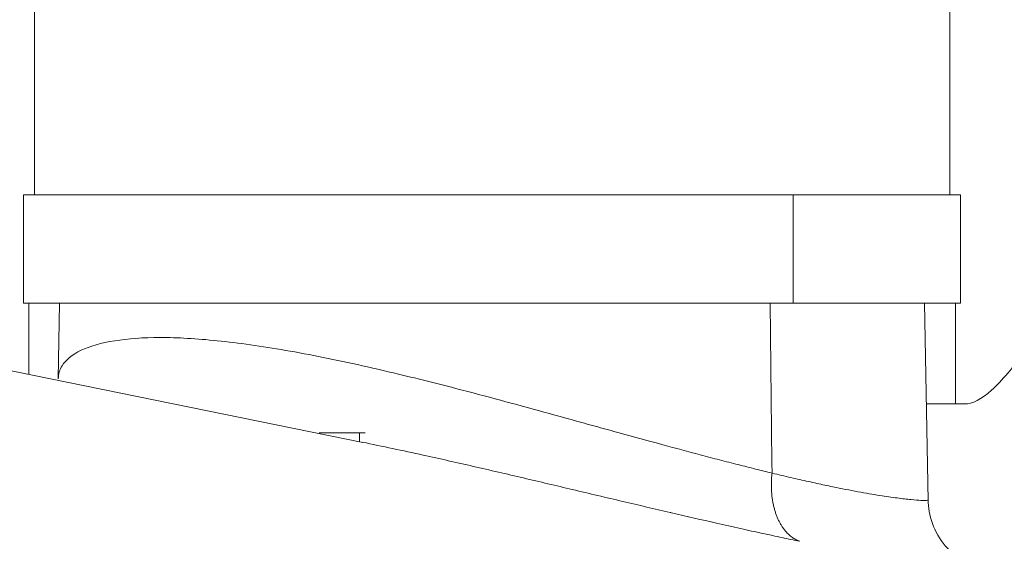
# Model space of a CAD drawing. Units: inches. Extents: x 4052 to 4466, y -5475 to -5294.
# Drawn here: x 4355 to 4368, y -5348 to -5341 of the extents above; entities that cross this region are included whole.
import ezdxf

# ---------------------------------------------------------------- set-up
doc = ezdxf.new("R2010")
doc.units = ezdxf.units.IN
doc.header["$MEASUREMENT"] = 0
doc.layers.add('1', color=7, linetype='Continuous', true_color=0xffffff)

msp = doc.modelspace()

# ---------------------------------------------------------------- linework, layer by layer
at = {"layer": '1', "color": 0, "linetype": 'Continuous', "lineweight": 13}
for p, q in [((4354.981, -5342.966), (4354.981, -5340.366)), ((4367.677, -5342.966), (4367.677, -5340.366)), ((4365.507, -5342.966), (4365.507, -5344.466)), ((4354.901, -5345.456), (4354.901, -5344.466)), ((4367.757, -5344.466), (4367.757, -5345.866)), ((4359.49, -5346.266), (4359.49, -5346.388))]:
    msp.add_line(p, q, dxfattribs=at)
at = {"layer": '1', "color": 0, "linetype": 'Continuous', "lineweight": 18}
for p, q in [((4359.535, -5346.398), (4336.747, -5341.769)), ((4354.829, -5342.966), (4354.829, -5344.466)), ((4354.829, -5342.966), (4365.507, -5342.966)), ((4367.829, -5342.966), (4365.507, -5342.966)), ((4367.829, -5344.466), (4367.829, -5342.966)), ((4354.829, -5344.466), (4365.507, -5344.466)), ((4355.329, -5344.466), (4355.311, -5345.518)), ((4367.829, -5344.466), (4365.507, -5344.466)), ((4367.377, -5347.207), (4367.329, -5344.466)), ((4367.757, -5345.866), (4367.353, -5345.866)), ((4367.884, -5345.866), (4367.757, -5345.866)), ((4359.57, -5346.266), (4358.929, -5346.266))]:
    msp.add_line(p, q, dxfattribs=at)
msp.add_arc((4364.504, -5377.466), 57.15, 356.0878, 90, dxfattribs=at)
at = {"layer": '1', "color": 0, "linetype": 'Continuous', "lineweight": 13}
msp.add_arc((4364.504, -5377.466), 55.65, 355.9837, 90, dxfattribs=at)
at = {"layer": '1', "color": 0, "linetype": 'Continuous', "lineweight": 18}
for centre, major_axis, start_param, end_param in [((4333.751, -5377.466), (0, -36), 1.570796, 3.05029), ((4333.598, -5377.466), (0, 36), 3.274953, 6.149827)]:
    msp.add_ellipse(centre, major_axis=major_axis, ratio=0.642788, start_param=start_param, end_param=end_param, dxfattribs=at)
for points, knots in [([(4373.676, -5333.973), (4373.308, -5334.96), (4372.955, -5335.885), (4372.28, -5337.61), (4371.957, -5338.411), (4371.343, -5339.891), (4370.761, -5341.248), (4369.982, -5342.92), (4369.527, -5343.791), (4369.107, -5344.54), (4368.913, -5344.854), (4368.559, -5345.357), (4368.4, -5345.547), (4368.116, -5345.802), (4367.991, -5345.866), (4367.884, -5345.866)], [0, 0, 0, 0, 0.125, 0.125, 0.25, 0.25, 0.375, 0.5, 0.625, 0.625, 0.75, 0.75, 0.875, 0.875, 1, 1, 1, 1]), ([(4359.528, -5346.396), (4359.808, -5346.453), (4360.321, -5346.562), (4361.069, -5346.73), (4361.762, -5346.891), (4362.456, -5347.055), (4363.138, -5347.216), (4363.583, -5347.321), (4363.798, -5347.371)], [0, 0, 0, 0, 0.195707, 0.355391, 0.515312, 0.673423, 0.839949, 1, 1, 1, 1]), ([(4368.2, -5348.156), (4368.089, -5348.14), (4367.88, -5348.071), (4367.599, -5347.847), (4367.419, -5347.532), (4367.379, -5347.305), (4367.376, -5347.188)], [0, 0, 0, 0, 0.245516, 0.502765, 0.758637, 1, 1, 1, 1])]:
    msp.add_open_spline(points, degree=3, knots=knots, dxfattribs=at)
at = {"layer": '1', "color": 0, "linetype": 'Continuous', "lineweight": 13}
msp.add_open_spline([(4365.186, -5344.466), (4365.195, -5345.252), (4365.203, -5346.038), (4365.212, -5346.824)], degree=3, dxfattribs=at)
for points, knots in [([(4355.311, -5345.513), (4355.312, -5345.45), (4355.356, -5345.302), (4355.589, -5345.11), (4356.056, -5344.976), (4356.7, -5344.929), (4357.505, -5344.976), (4358.456, -5345.11), (4359.533, -5345.329), (4360.697, -5345.612), (4361.701, -5345.882), (4362.401, -5346.075), (4362.798, -5346.185), (4363.202, -5346.296), (4363.68, -5346.427), (4364.141, -5346.551), (4364.485, -5346.642), (4364.741, -5346.707), (4364.984, -5346.768), (4365.137, -5346.806), (4365.212, -5346.824)], [0, 0, 0, 0, 0.05729, 0.142024, 0.224978, 0.304971, 0.384969, 0.467939, 0.552682, 0.640304, 0.73018, 0.775604, 0.798333, 0.821099, 0.868973, 0.911449, 0.934391, 0.956796, 0.978665, 1, 1, 1, 1]), ([(4365.212, -5346.824), (4365.256, -5346.835), (4365.345, -5346.856), (4365.473, -5346.886), (4365.597, -5346.914), (4365.717, -5346.941), (4365.834, -5346.967), (4365.946, -5346.991), (4366.144, -5347.033), (4366.411, -5347.085), (4366.71, -5347.136), (4366.958, -5347.172), (4367.214, -5347.201), (4367.354, -5347.206), (4367.377, -5347.199), (4367.377, -5347.196)], [0, 0, 0, 0, 0.033359, 0.066548, 0.09957, 0.132426, 0.165119, 0.19765, 0.23002, 0.342594, 0.456788, 0.566484, 0.68069, 0.903262, 1, 1, 1, 1]), ([(4363.798, -5347.371), (4363.804, -5347.372), (4364.023, -5347.423), (4364.354, -5347.499), (4364.771, -5347.593), (4365.074, -5347.659), (4365.347, -5347.718), (4365.515, -5347.753), (4365.596, -5347.77)], [0, 0, 0, 0, 0.009431, 0.340083, 0.522833, 0.693805, 0.852884, 1, 1, 1, 1])]:
    msp.add_open_spline(points, degree=3, knots=knots, dxfattribs=at)
msp.add_rational_spline([(4365.596, -5347.77), (4365.302, -5347.663), (4365.161, -5347.286), (4365.212, -5346.824)], [1.05909891021, 0.945999711206, 0.995231282391, 1.20679362376], degree=3, dxfattribs=at)

doc.saveas('drawing.dxf')
